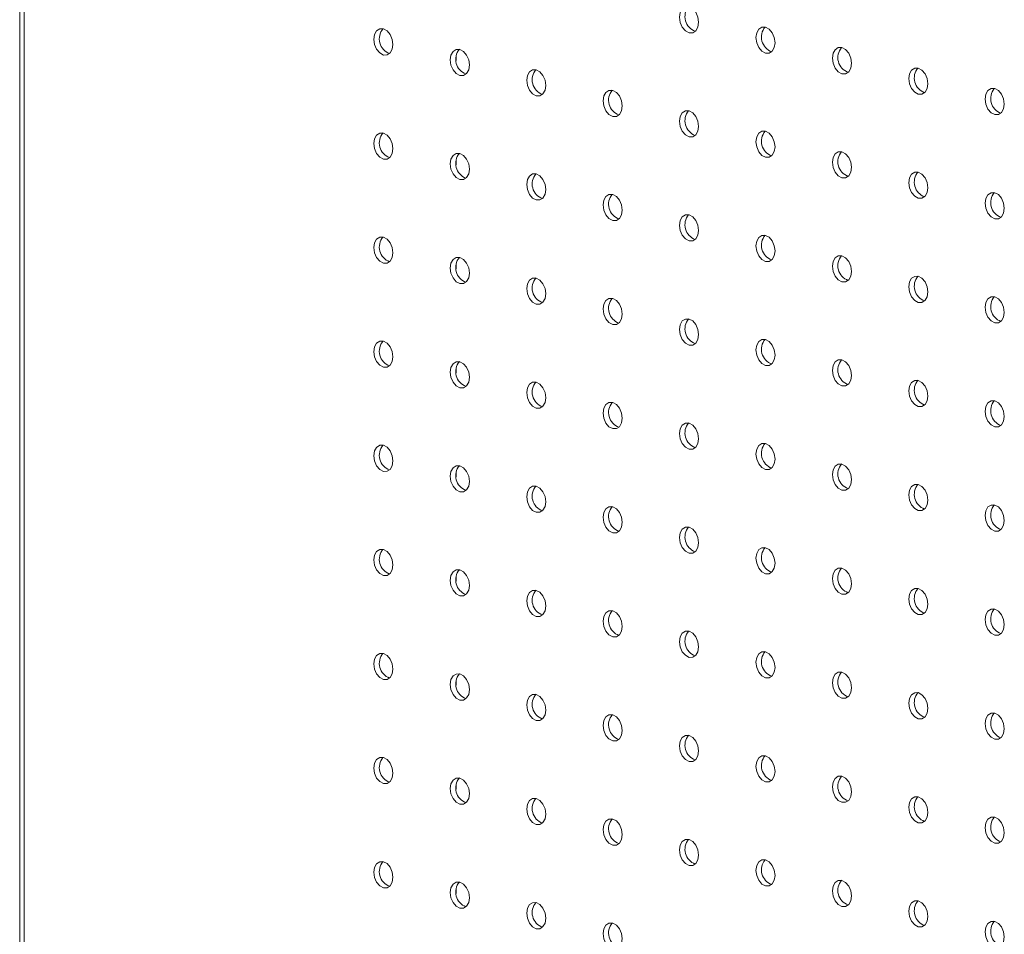
# Model space of a CAD drawing. Units: millimetres. Extents: x -1124 to -491, y -532 to 1560.
# Drawn here: x -1124 to -979, y 252 to 387 of the extents above; entities that cross this region are included whole.
import ezdxf

# ---------------------------------------------------------------- set-up
doc = ezdxf.new("R2010")
doc.units = ezdxf.units.MM

msp = doc.modelspace()

# ---------------------------------------------------------------- linework, layer by layer
at = {"color": 7, "linetype": 'Continuous', "lineweight": 15}
for p, q in [((-1124.42, 1462.36), (-1124.42, -449.65)), ((-1123.75, 1461.22), (-1123.75, -449.37)), ((-1059.81, 381.34), (-1059.81, 382)), ((-1059.81, 365.92), (-1059.81, 366.59)), ((-1059.81, 350.51), (-1059.81, 351.17)), ((-1059.81, 335.09), (-1059.81, 335.76)), ((-1059.81, 319.68), (-1059.81, 320.34)), ((-1059.81, 304.26), (-1059.81, 304.93)), ((-1059.81, 288.85), (-1059.81, 289.51)), ((-1059.81, 273.43), (-1059.81, 274.1)), ((-1059.81, 258.02), (-1059.81, 258.68))]:
    msp.add_line(p, q, dxfattribs=at)
at = {"color": 7, "linetype": 'Continuous', "lineweight": 15, "flags": 128}
for points in [[(-1023.91, 387.01), (-1024.01, 387.78), (-1024.32, 388.49), (-1024.78, 389.03), (-1025.32, 389.32), (-1025.86, 389.32), (-1026.32, 389.02), (-1026.63, 388.48), (-1026.73, 387.77), (-1026.63, 387), (-1026.32, 386.3), (-1025.86, 385.76), (-1025.32, 385.47), (-1024.78, 385.47), (-1024.32, 385.76), (-1024.01, 386.3), (-1023.91, 387.01)], [(-1069.16, 383.72), (-1069.27, 384.49), (-1069.58, 385.2), (-1070.03, 385.74), (-1070.58, 386.03), (-1071.12, 386.03), (-1071.58, 385.73), (-1071.88, 385.19), (-1071.99, 384.48), (-1071.88, 383.71), (-1071.58, 383.01), (-1071.12, 382.47), (-1070.58, 382.17), (-1070.03, 382.18), (-1069.58, 382.47), (-1069.27, 383.01), (-1069.16, 383.72)], [(-1012.59, 383.98), (-1012.7, 384.75), (-1013.01, 385.46), (-1013.47, 386), (-1014.01, 386.29), (-1014.55, 386.29), (-1015.01, 385.99), (-1015.31, 385.45), (-1015.42, 384.74), (-1015.31, 383.97), (-1015.01, 383.27), (-1014.55, 382.73), (-1014.01, 382.43), (-1013.47, 382.44), (-1013.01, 382.73), (-1012.7, 383.27), (-1012.59, 383.98)], [(-1057.85, 380.69), (-1057.95, 381.46), (-1058.26, 382.16), (-1058.72, 382.71), (-1059.26, 383), (-1059.8, 383), (-1060.26, 382.7), (-1060.57, 382.16), (-1060.68, 381.45), (-1060.57, 380.68), (-1060.26, 379.98), (-1059.8, 379.43), (-1059.26, 379.14), (-1058.72, 379.14), (-1058.26, 379.44), (-1057.95, 379.98), (-1057.85, 380.69)], [(-1001.28, 380.95), (-1001.39, 381.72), (-1001.69, 382.42), (-1002.15, 382.97), (-1002.69, 383.26), (-1003.23, 383.26), (-1003.69, 382.96), (-1004, 382.42), (-1004.11, 381.71), (-1004, 380.94), (-1003.69, 380.24), (-1003.23, 379.69), (-1002.69, 379.4), (-1002.15, 379.4), (-1001.69, 379.7), (-1001.39, 380.24), (-1001.28, 380.95)], [(-1046.53, 377.66), (-1046.64, 378.43), (-1046.95, 379.13), (-1047.41, 379.67), (-1047.95, 379.97), (-1048.49, 379.96), (-1048.95, 379.67), (-1049.25, 379.13), (-1049.36, 378.42), (-1049.25, 377.65), (-1048.95, 376.94), (-1048.49, 376.4), (-1047.95, 376.11), (-1047.41, 376.11), (-1046.95, 376.41), (-1046.64, 376.95), (-1046.53, 377.66)], [(-989.96, 377.92), (-990.07, 378.69), (-990.38, 379.39), (-990.84, 379.93), (-991.38, 380.23), (-991.92, 380.22), (-992.38, 379.93), (-992.69, 379.39), (-992.79, 378.68), (-992.69, 377.91), (-992.38, 377.2), (-991.92, 376.66), (-991.38, 376.37), (-990.84, 376.37), (-990.38, 376.67), (-990.07, 377.21), (-989.96, 377.92)], [(-1035.22, 374.63), (-1035.33, 375.4), (-1035.63, 376.1), (-1036.09, 376.64), (-1036.63, 376.93), (-1037.18, 376.93), (-1037.63, 376.64), (-1037.94, 376.1), (-1038.05, 375.39), (-1037.94, 374.62), (-1037.63, 373.91), (-1037.18, 373.37), (-1036.63, 373.08), (-1036.09, 373.08), (-1035.63, 373.38), (-1035.33, 373.92), (-1035.22, 374.63)], [(-978.65, 374.89), (-978.76, 375.66), (-979.07, 376.36), (-979.52, 376.9), (-980.07, 377.19), (-980.61, 377.19), (-981.07, 376.9), (-981.37, 376.36), (-981.48, 375.65), (-981.37, 374.88), (-981.07, 374.17), (-980.61, 373.63), (-980.07, 373.34), (-979.52, 373.34), (-979.07, 373.64), (-978.76, 374.18), (-978.65, 374.89)], [(-1023.91, 371.6), (-1024.01, 372.36), (-1024.32, 373.07), (-1024.78, 373.61), (-1025.32, 373.9), (-1025.86, 373.9), (-1026.32, 373.61), (-1026.63, 373.06), (-1026.73, 372.36), (-1026.63, 371.59), (-1026.32, 370.88), (-1025.86, 370.34), (-1025.32, 370.05), (-1024.78, 370.05), (-1024.32, 370.35), (-1024.01, 370.89), (-1023.91, 371.6)], [(-1069.16, 368.31), (-1069.27, 369.07), (-1069.58, 369.78), (-1070.03, 370.32), (-1070.58, 370.61), (-1071.12, 370.61), (-1071.58, 370.32), (-1071.88, 369.77), (-1071.99, 369.07), (-1071.88, 368.3), (-1071.58, 367.59), (-1071.12, 367.05), (-1070.58, 366.76), (-1070.03, 366.76), (-1069.58, 367.06), (-1069.27, 367.6), (-1069.16, 368.31)], [(-1012.59, 368.57), (-1012.7, 369.33), (-1013.01, 370.04), (-1013.47, 370.58), (-1014.01, 370.87), (-1014.55, 370.87), (-1015.01, 370.58), (-1015.31, 370.03), (-1015.42, 369.32), (-1015.31, 368.56), (-1015.01, 367.85), (-1014.55, 367.31), (-1014.01, 367.02), (-1013.47, 367.02), (-1013.01, 367.32), (-1012.7, 367.86), (-1012.59, 368.57)], [(-1057.85, 365.28), (-1057.95, 366.04), (-1058.26, 366.75), (-1058.72, 367.29), (-1059.26, 367.58), (-1059.8, 367.58), (-1060.26, 367.29), (-1060.57, 366.74), (-1060.68, 366.03), (-1060.57, 365.27), (-1060.26, 364.56), (-1059.8, 364.02), (-1059.26, 363.73), (-1058.72, 363.73), (-1058.26, 364.02), (-1057.95, 364.57), (-1057.85, 365.28)], [(-1001.28, 365.54), (-1001.39, 366.3), (-1001.69, 367.01), (-1002.15, 367.55), (-1002.69, 367.84), (-1003.23, 367.84), (-1003.69, 367.55), (-1004, 367), (-1004.11, 366.29), (-1004, 365.53), (-1003.69, 364.82), (-1003.23, 364.28), (-1002.69, 363.99), (-1002.15, 363.99), (-1001.69, 364.28), (-1001.39, 364.83), (-1001.28, 365.54)], [(-1046.53, 362.25), (-1046.64, 363.01), (-1046.95, 363.72), (-1047.41, 364.26), (-1047.95, 364.55), (-1048.49, 364.55), (-1048.95, 364.25), (-1049.25, 363.71), (-1049.36, 363), (-1049.25, 362.24), (-1048.95, 361.53), (-1048.49, 360.99), (-1047.95, 360.7), (-1047.41, 360.7), (-1046.95, 360.99), (-1046.64, 361.54), (-1046.53, 362.25)], [(-989.96, 362.5), (-990.07, 363.27), (-990.38, 363.98), (-990.84, 364.52), (-991.38, 364.81), (-991.92, 364.81), (-992.38, 364.51), (-992.69, 363.97), (-992.79, 363.26), (-992.69, 362.5), (-992.38, 361.79), (-991.92, 361.25), (-991.38, 360.96), (-990.84, 360.96), (-990.38, 361.25), (-990.07, 361.8), (-989.96, 362.5)], [(-1035.22, 359.21), (-1035.33, 359.98), (-1035.63, 360.69), (-1036.09, 361.23), (-1036.63, 361.52), (-1037.18, 361.52), (-1037.63, 361.22), (-1037.94, 360.68), (-1038.05, 359.97), (-1037.94, 359.21), (-1037.63, 358.5), (-1037.18, 357.96), (-1036.63, 357.67), (-1036.09, 357.67), (-1035.63, 357.96), (-1035.33, 358.51), (-1035.22, 359.21)], [(-978.65, 359.47), (-978.76, 360.24), (-979.07, 360.95), (-979.52, 361.49), (-980.07, 361.78), (-980.61, 361.78), (-981.07, 361.48), (-981.37, 360.94), (-981.48, 360.23), (-981.37, 359.47), (-981.07, 358.76), (-980.61, 358.22), (-980.07, 357.93), (-979.52, 357.93), (-979.07, 358.22), (-978.76, 358.77), (-978.65, 359.47)], [(-1023.91, 356.18), (-1024.01, 356.95), (-1024.32, 357.66), (-1024.78, 358.2), (-1025.32, 358.49), (-1025.86, 358.49), (-1026.32, 358.19), (-1026.63, 357.65), (-1026.73, 356.94), (-1026.63, 356.17), (-1026.32, 355.47), (-1025.86, 354.93), (-1025.32, 354.63), (-1024.78, 354.64), (-1024.32, 354.93), (-1024.01, 355.47), (-1023.91, 356.18)], [(-1069.16, 352.89), (-1069.27, 353.66), (-1069.58, 354.37), (-1070.03, 354.91), (-1070.58, 355.2), (-1071.12, 355.2), (-1071.58, 354.9), (-1071.88, 354.36), (-1071.99, 353.65), (-1071.88, 352.88), (-1071.58, 352.18), (-1071.12, 351.64), (-1070.58, 351.34), (-1070.03, 351.35), (-1069.58, 351.64), (-1069.27, 352.18), (-1069.16, 352.89)], [(-1012.59, 353.15), (-1012.7, 353.92), (-1013.01, 354.63), (-1013.47, 355.17), (-1014.01, 355.46), (-1014.55, 355.46), (-1015.01, 355.16), (-1015.31, 354.62), (-1015.42, 353.91), (-1015.31, 353.14), (-1015.01, 352.44), (-1014.55, 351.9), (-1014.01, 351.6), (-1013.47, 351.61), (-1013.01, 351.9), (-1012.7, 352.44), (-1012.59, 353.15)], [(-1057.85, 349.86), (-1057.95, 350.63), (-1058.26, 351.33), (-1058.72, 351.88), (-1059.26, 352.17), (-1059.8, 352.17), (-1060.26, 351.87), (-1060.57, 351.33), (-1060.68, 350.62), (-1060.57, 349.85), (-1060.26, 349.15), (-1059.8, 348.6), (-1059.26, 348.31), (-1058.72, 348.31), (-1058.26, 348.61), (-1057.95, 349.15), (-1057.85, 349.86)], [(-1001.28, 350.12), (-1001.39, 350.89), (-1001.69, 351.59), (-1002.15, 352.13), (-1002.69, 352.43), (-1003.23, 352.42), (-1003.69, 352.13), (-1004, 351.59), (-1004.11, 350.88), (-1004, 350.11), (-1003.69, 349.41), (-1003.23, 348.86), (-1002.69, 348.57), (-1002.15, 348.57), (-1001.69, 348.87), (-1001.39, 349.41), (-1001.28, 350.12)], [(-1046.53, 346.83), (-1046.64, 347.6), (-1046.95, 348.3), (-1047.41, 348.84), (-1047.95, 349.14), (-1048.49, 349.13), (-1048.95, 348.84), (-1049.25, 348.3), (-1049.36, 347.59), (-1049.25, 346.82), (-1048.95, 346.11), (-1048.49, 345.57), (-1047.95, 345.28), (-1047.41, 345.28), (-1046.95, 345.58), (-1046.64, 346.12), (-1046.53, 346.83)], [(-989.96, 347.09), (-990.07, 347.86), (-990.38, 348.56), (-990.84, 349.1), (-991.38, 349.4), (-991.92, 349.39), (-992.38, 349.1), (-992.69, 348.56), (-992.79, 347.85), (-992.69, 347.08), (-992.38, 346.37), (-991.92, 345.83), (-991.38, 345.54), (-990.84, 345.54), (-990.38, 345.84), (-990.07, 346.38), (-989.96, 347.09)], [(-1035.22, 343.8), (-1035.33, 344.57), (-1035.63, 345.27), (-1036.09, 345.81), (-1036.63, 346.1), (-1037.18, 346.1), (-1037.63, 345.81), (-1037.94, 345.27), (-1038.05, 344.56), (-1037.94, 343.79), (-1037.63, 343.08), (-1037.18, 342.54), (-1036.63, 342.25), (-1036.09, 342.25), (-1035.63, 342.55), (-1035.33, 343.09), (-1035.22, 343.8)], [(-978.65, 344.06), (-978.76, 344.82), (-979.07, 345.53), (-979.52, 346.07), (-980.07, 346.36), (-980.61, 346.36), (-981.07, 346.07), (-981.37, 345.53), (-981.48, 344.82), (-981.37, 344.05), (-981.07, 343.34), (-980.61, 342.8), (-980.07, 342.51), (-979.52, 342.51), (-979.07, 342.81), (-978.76, 343.35), (-978.65, 344.06)], [(-1023.91, 340.77), (-1024.01, 341.53), (-1024.32, 342.24), (-1024.78, 342.78), (-1025.32, 343.07), (-1025.86, 343.07), (-1026.32, 342.78), (-1026.63, 342.23), (-1026.73, 341.53), (-1026.63, 340.76), (-1026.32, 340.05), (-1025.86, 339.51), (-1025.32, 339.22), (-1024.78, 339.22), (-1024.32, 339.52), (-1024.01, 340.06), (-1023.91, 340.77)], [(-1069.16, 337.48), (-1069.27, 338.24), (-1069.58, 338.95), (-1070.03, 339.49), (-1070.58, 339.78), (-1071.12, 339.78), (-1071.58, 339.49), (-1071.88, 338.94), (-1071.99, 338.23), (-1071.88, 337.47), (-1071.58, 336.76), (-1071.12, 336.22), (-1070.58, 335.93), (-1070.03, 335.93), (-1069.58, 336.23), (-1069.27, 336.77), (-1069.16, 337.48)], [(-1012.59, 337.74), (-1012.7, 338.5), (-1013.01, 339.21), (-1013.47, 339.75), (-1014.01, 340.04), (-1014.55, 340.04), (-1015.01, 339.75), (-1015.31, 339.2), (-1015.42, 338.49), (-1015.31, 337.73), (-1015.01, 337.02), (-1014.55, 336.48), (-1014.01, 336.19), (-1013.47, 336.19), (-1013.01, 336.49), (-1012.7, 337.03), (-1012.59, 337.74)], [(-1057.85, 334.45), (-1057.95, 335.21), (-1058.26, 335.92), (-1058.72, 336.46), (-1059.26, 336.75), (-1059.8, 336.75), (-1060.26, 336.46), (-1060.57, 335.91), (-1060.68, 335.2), (-1060.57, 334.44), (-1060.26, 333.73), (-1059.8, 333.19), (-1059.26, 332.9), (-1058.72, 332.9), (-1058.26, 333.19), (-1057.95, 333.74), (-1057.85, 334.45)], [(-1001.28, 334.71), (-1001.39, 335.47), (-1001.69, 336.18), (-1002.15, 336.72), (-1002.69, 337.01), (-1003.23, 337.01), (-1003.69, 336.72), (-1004, 336.17), (-1004.11, 335.46), (-1004, 334.7), (-1003.69, 333.99), (-1003.23, 333.45), (-1002.69, 333.16), (-1002.15, 333.16), (-1001.69, 333.45), (-1001.39, 334), (-1001.28, 334.71)], [(-989.96, 331.67), (-990.07, 332.44), (-990.38, 333.15), (-990.84, 333.69), (-991.38, 333.98), (-991.92, 333.98), (-992.38, 333.68), (-992.69, 333.14), (-992.79, 332.43), (-992.69, 331.67), (-992.38, 330.96), (-991.92, 330.42), (-991.38, 330.13), (-990.84, 330.13), (-990.38, 330.42), (-990.07, 330.97), (-989.96, 331.67)], [(-1046.53, 331.41), (-1046.64, 332.18), (-1046.95, 332.89), (-1047.41, 333.43), (-1047.95, 333.72), (-1048.49, 333.72), (-1048.95, 333.42), (-1049.25, 332.88), (-1049.36, 332.17), (-1049.25, 331.41), (-1048.95, 330.7), (-1048.49, 330.16), (-1047.95, 329.87), (-1047.41, 329.87), (-1046.95, 330.16), (-1046.64, 330.71), (-1046.53, 331.41)], [(-978.65, 328.64), (-978.76, 329.41), (-979.07, 330.12), (-979.52, 330.66), (-980.07, 330.95), (-980.61, 330.95), (-981.07, 330.65), (-981.37, 330.11), (-981.48, 329.4), (-981.37, 328.64), (-981.07, 327.93), (-980.61, 327.39), (-980.07, 327.1), (-979.52, 327.1), (-979.07, 327.39), (-978.76, 327.94), (-978.65, 328.64)], [(-1035.22, 328.38), (-1035.33, 329.15), (-1035.63, 329.86), (-1036.09, 330.4), (-1036.63, 330.69), (-1037.18, 330.69), (-1037.63, 330.39), (-1037.94, 329.85), (-1038.05, 329.14), (-1037.94, 328.38), (-1037.63, 327.67), (-1037.18, 327.13), (-1036.63, 326.84), (-1036.09, 326.84), (-1035.63, 327.13), (-1035.33, 327.68), (-1035.22, 328.38)], [(-1023.91, 325.35), (-1024.01, 326.12), (-1024.32, 326.83), (-1024.78, 327.37), (-1025.32, 327.66), (-1025.86, 327.66), (-1026.32, 327.36), (-1026.63, 326.82), (-1026.73, 326.11), (-1026.63, 325.34), (-1026.32, 324.64), (-1025.86, 324.1), (-1025.32, 323.8), (-1024.78, 323.81), (-1024.32, 324.1), (-1024.01, 324.64), (-1023.91, 325.35)], [(-1069.16, 322.06), (-1069.27, 322.83), (-1069.58, 323.54), (-1070.03, 324.08), (-1070.58, 324.37), (-1071.12, 324.37), (-1071.58, 324.07), (-1071.88, 323.53), (-1071.99, 322.82), (-1071.88, 322.05), (-1071.58, 321.35), (-1071.12, 320.81), (-1070.58, 320.51), (-1070.03, 320.52), (-1069.58, 320.81), (-1069.27, 321.35), (-1069.16, 322.06)], [(-1012.59, 322.32), (-1012.7, 323.09), (-1013.01, 323.8), (-1013.47, 324.34), (-1014.01, 324.63), (-1014.55, 324.63), (-1015.01, 324.33), (-1015.31, 323.79), (-1015.42, 323.08), (-1015.31, 322.31), (-1015.01, 321.61), (-1014.55, 321.07), (-1014.01, 320.77), (-1013.47, 320.78), (-1013.01, 321.07), (-1012.7, 321.61), (-1012.59, 322.32)], [(-1057.85, 319.03), (-1057.95, 319.8), (-1058.26, 320.5), (-1058.72, 321.04), (-1059.26, 321.34), (-1059.8, 321.33), (-1060.26, 321.04), (-1060.57, 320.5), (-1060.68, 319.79), (-1060.57, 319.02), (-1060.26, 318.32), (-1059.8, 317.77), (-1059.26, 317.48), (-1058.72, 317.48), (-1058.26, 317.78), (-1057.95, 318.32), (-1057.85, 319.03)], [(-1001.28, 319.29), (-1001.39, 320.06), (-1001.69, 320.76), (-1002.15, 321.3), (-1002.69, 321.6), (-1003.23, 321.59), (-1003.69, 321.3), (-1004, 320.76), (-1004.11, 320.05), (-1004, 319.28), (-1003.69, 318.57), (-1003.23, 318.03), (-1002.69, 317.74), (-1002.15, 317.74), (-1001.69, 318.04), (-1001.39, 318.58), (-1001.28, 319.29)], [(-1046.53, 316), (-1046.64, 316.77), (-1046.95, 317.47), (-1047.41, 318.01), (-1047.95, 318.31), (-1048.49, 318.3), (-1048.95, 318.01), (-1049.25, 317.47), (-1049.36, 316.76), (-1049.25, 315.99), (-1048.95, 315.28), (-1048.49, 314.74), (-1047.95, 314.45), (-1047.41, 314.45), (-1046.95, 314.75), (-1046.64, 315.29), (-1046.53, 316)], [(-989.96, 316.26), (-990.07, 317.03), (-990.38, 317.73), (-990.84, 318.27), (-991.38, 318.57), (-991.92, 318.56), (-992.38, 318.27), (-992.69, 317.73), (-992.79, 317.02), (-992.69, 316.25), (-992.38, 315.54), (-991.92, 315), (-991.38, 314.71), (-990.84, 314.71), (-990.38, 315.01), (-990.07, 315.55), (-989.96, 316.26)], [(-1035.22, 312.97), (-1035.33, 313.73), (-1035.63, 314.44), (-1036.09, 314.98), (-1036.63, 315.27), (-1037.18, 315.27), (-1037.63, 314.98), (-1037.94, 314.44), (-1038.05, 313.73), (-1037.94, 312.96), (-1037.63, 312.25), (-1037.18, 311.71), (-1036.63, 311.42), (-1036.09, 311.42), (-1035.63, 311.72), (-1035.33, 312.26), (-1035.22, 312.97)], [(-978.65, 313.23), (-978.76, 313.99), (-979.07, 314.7), (-979.52, 315.24), (-980.07, 315.53), (-980.61, 315.53), (-981.07, 315.24), (-981.37, 314.69), (-981.48, 313.99), (-981.37, 313.22), (-981.07, 312.51), (-980.61, 311.97), (-980.07, 311.68), (-979.52, 311.68), (-979.07, 311.98), (-978.76, 312.52), (-978.65, 313.23)], [(-1023.91, 309.94), (-1024.01, 310.7), (-1024.32, 311.41), (-1024.78, 311.95), (-1025.32, 312.24), (-1025.86, 312.24), (-1026.32, 311.95), (-1026.63, 311.4), (-1026.73, 310.7), (-1026.63, 309.93), (-1026.32, 309.22), (-1025.86, 308.68), (-1025.32, 308.39), (-1024.78, 308.39), (-1024.32, 308.69), (-1024.01, 309.23), (-1023.91, 309.94)], [(-1012.59, 306.91), (-1012.7, 307.67), (-1013.01, 308.38), (-1013.47, 308.92), (-1014.01, 309.21), (-1014.55, 309.21), (-1015.01, 308.92), (-1015.31, 308.37), (-1015.42, 307.66), (-1015.31, 306.9), (-1015.01, 306.19), (-1014.55, 305.65), (-1014.01, 305.36), (-1013.47, 305.36), (-1013.01, 305.66), (-1012.7, 306.2), (-1012.59, 306.91)], [(-1069.16, 306.65), (-1069.27, 307.41), (-1069.58, 308.12), (-1070.03, 308.66), (-1070.58, 308.95), (-1071.12, 308.95), (-1071.58, 308.66), (-1071.88, 308.11), (-1071.99, 307.4), (-1071.88, 306.64), (-1071.58, 305.93), (-1071.12, 305.39), (-1070.58, 305.1), (-1070.03, 305.1), (-1069.58, 305.4), (-1069.27, 305.94), (-1069.16, 306.65)], [(-1001.28, 303.88), (-1001.39, 304.64), (-1001.69, 305.35), (-1002.15, 305.89), (-1002.69, 306.18), (-1003.23, 306.18), (-1003.69, 305.88), (-1004, 305.34), (-1004.11, 304.63), (-1004, 303.87), (-1003.69, 303.16), (-1003.23, 302.62), (-1002.69, 302.33), (-1002.15, 302.33), (-1001.69, 302.62), (-1001.39, 303.17), (-1001.28, 303.88)], [(-1057.85, 303.62), (-1057.95, 304.38), (-1058.26, 305.09), (-1058.72, 305.63), (-1059.26, 305.92), (-1059.8, 305.92), (-1060.26, 305.63), (-1060.57, 305.08), (-1060.68, 304.37), (-1060.57, 303.61), (-1060.26, 302.9), (-1059.8, 302.36), (-1059.26, 302.07), (-1058.72, 302.07), (-1058.26, 302.36), (-1057.95, 302.91), (-1057.85, 303.62)], [(-1046.53, 300.58), (-1046.64, 301.35), (-1046.95, 302.06), (-1047.41, 302.6), (-1047.95, 302.89), (-1048.49, 302.89), (-1048.95, 302.59), (-1049.25, 302.05), (-1049.36, 301.34), (-1049.25, 300.58), (-1048.95, 299.87), (-1048.49, 299.33), (-1047.95, 299.04), (-1047.41, 299.04), (-1046.95, 299.33), (-1046.64, 299.88), (-1046.53, 300.58)], [(-989.96, 300.84), (-990.07, 301.61), (-990.38, 302.32), (-990.84, 302.86), (-991.38, 303.15), (-991.92, 303.15), (-992.38, 302.85), (-992.69, 302.31), (-992.79, 301.6), (-992.69, 300.84), (-992.38, 300.13), (-991.92, 299.59), (-991.38, 299.3), (-990.84, 299.3), (-990.38, 299.59), (-990.07, 300.14), (-989.96, 300.84)], [(-1035.22, 297.55), (-1035.33, 298.32), (-1035.63, 299.03), (-1036.09, 299.57), (-1036.63, 299.86), (-1037.18, 299.86), (-1037.63, 299.56), (-1037.94, 299.02), (-1038.05, 298.31), (-1037.94, 297.55), (-1037.63, 296.84), (-1037.18, 296.3), (-1036.63, 296.01), (-1036.09, 296.01), (-1035.63, 296.3), (-1035.33, 296.85), (-1035.22, 297.55)], [(-978.65, 297.81), (-978.76, 298.58), (-979.07, 299.29), (-979.52, 299.83), (-980.07, 300.12), (-980.61, 300.12), (-981.07, 299.82), (-981.37, 299.28), (-981.48, 298.57), (-981.37, 297.8), (-981.07, 297.1), (-980.61, 296.56), (-980.07, 296.27), (-979.52, 296.27), (-979.07, 296.56), (-978.76, 297.1), (-978.65, 297.81)], [(-1023.91, 294.52), (-1024.01, 295.29), (-1024.32, 296), (-1024.78, 296.54), (-1025.32, 296.83), (-1025.86, 296.83), (-1026.32, 296.53), (-1026.63, 295.99), (-1026.73, 295.28), (-1026.63, 294.51), (-1026.32, 293.81), (-1025.86, 293.27), (-1025.32, 292.97), (-1024.78, 292.98), (-1024.32, 293.27), (-1024.01, 293.81), (-1023.91, 294.52)], [(-1069.16, 291.23), (-1069.27, 292), (-1069.58, 292.71), (-1070.03, 293.25), (-1070.58, 293.54), (-1071.12, 293.54), (-1071.58, 293.24), (-1071.88, 292.7), (-1071.99, 291.99), (-1071.88, 291.22), (-1071.58, 290.52), (-1071.12, 289.98), (-1070.58, 289.68), (-1070.03, 289.69), (-1069.58, 289.98), (-1069.27, 290.52), (-1069.16, 291.23)], [(-1012.59, 291.49), (-1012.7, 292.26), (-1013.01, 292.96), (-1013.47, 293.51), (-1014.01, 293.8), (-1014.55, 293.8), (-1015.01, 293.5), (-1015.31, 292.96), (-1015.42, 292.25), (-1015.31, 291.48), (-1015.01, 290.78), (-1014.55, 290.24), (-1014.01, 289.94), (-1013.47, 289.95), (-1013.01, 290.24), (-1012.7, 290.78), (-1012.59, 291.49)], [(-1057.85, 288.2), (-1057.95, 288.97), (-1058.26, 289.67), (-1058.72, 290.21), (-1059.26, 290.51), (-1059.8, 290.5), (-1060.26, 290.21), (-1060.57, 289.67), (-1060.68, 288.96), (-1060.57, 288.19), (-1060.26, 287.48), (-1059.8, 286.94), (-1059.26, 286.65), (-1058.72, 286.65), (-1058.26, 286.95), (-1057.95, 287.49), (-1057.85, 288.2)], [(-1001.28, 288.46), (-1001.39, 289.23), (-1001.69, 289.93), (-1002.15, 290.47), (-1002.69, 290.77), (-1003.23, 290.76), (-1003.69, 290.47), (-1004, 289.93), (-1004.11, 289.22), (-1004, 288.45), (-1003.69, 287.74), (-1003.23, 287.2), (-1002.69, 286.91), (-1002.15, 286.91), (-1001.69, 287.21), (-1001.39, 287.75), (-1001.28, 288.46)], [(-1046.53, 285.17), (-1046.64, 285.94), (-1046.95, 286.64), (-1047.41, 287.18), (-1047.95, 287.48), (-1048.49, 287.47), (-1048.95, 287.18), (-1049.25, 286.64), (-1049.36, 285.93), (-1049.25, 285.16), (-1048.95, 284.45), (-1048.49, 283.91), (-1047.95, 283.62), (-1047.41, 283.62), (-1046.95, 283.92), (-1046.64, 284.46), (-1046.53, 285.17)], [(-989.96, 285.43), (-990.07, 286.2), (-990.38, 286.9), (-990.84, 287.44), (-991.38, 287.74), (-991.92, 287.73), (-992.38, 287.44), (-992.69, 286.9), (-992.79, 286.19), (-992.69, 285.42), (-992.38, 284.71), (-991.92, 284.17), (-991.38, 283.88), (-990.84, 283.88), (-990.38, 284.18), (-990.07, 284.72), (-989.96, 285.43)], [(-1035.22, 282.14), (-1035.33, 282.9), (-1035.63, 283.61), (-1036.09, 284.15), (-1036.63, 284.44), (-1037.18, 284.44), (-1037.63, 284.15), (-1037.94, 283.6), (-1038.05, 282.9), (-1037.94, 282.13), (-1037.63, 281.42), (-1037.18, 280.88), (-1036.63, 280.59), (-1036.09, 280.59), (-1035.63, 280.89), (-1035.33, 281.43), (-1035.22, 282.14)], [(-978.65, 282.4), (-978.76, 283.16), (-979.07, 283.87), (-979.52, 284.41), (-980.07, 284.7), (-980.61, 284.7), (-981.07, 284.41), (-981.37, 283.86), (-981.48, 283.16), (-981.37, 282.39), (-981.07, 281.68), (-980.61, 281.14), (-980.07, 280.85), (-979.52, 280.85), (-979.07, 281.15), (-978.76, 281.69), (-978.65, 282.4)], [(-1023.91, 279.11), (-1024.01, 279.87), (-1024.32, 280.58), (-1024.78, 281.12), (-1025.32, 281.41), (-1025.86, 281.41), (-1026.32, 281.12), (-1026.63, 280.57), (-1026.73, 279.87), (-1026.63, 279.1), (-1026.32, 278.39), (-1025.86, 277.85), (-1025.32, 277.56), (-1024.78, 277.56), (-1024.32, 277.86), (-1024.01, 278.4), (-1023.91, 279.11)], [(-1069.16, 275.82), (-1069.27, 276.58), (-1069.58, 277.29), (-1070.03, 277.83), (-1070.58, 278.12), (-1071.12, 278.12), (-1071.58, 277.83), (-1071.88, 277.28), (-1071.99, 276.57), (-1071.88, 275.81), (-1071.58, 275.1), (-1071.12, 274.56), (-1070.58, 274.27), (-1070.03, 274.27), (-1069.58, 274.57), (-1069.27, 275.11), (-1069.16, 275.82)], [(-1012.59, 276.08), (-1012.7, 276.84), (-1013.01, 277.55), (-1013.47, 278.09), (-1014.01, 278.38), (-1014.55, 278.38), (-1015.01, 278.09), (-1015.31, 277.54), (-1015.42, 276.83), (-1015.31, 276.07), (-1015.01, 275.36), (-1014.55, 274.82), (-1014.01, 274.53), (-1013.47, 274.53), (-1013.01, 274.82), (-1012.7, 275.37), (-1012.59, 276.08)], [(-1057.85, 272.79), (-1057.95, 273.55), (-1058.26, 274.26), (-1058.72, 274.8), (-1059.26, 275.09), (-1059.8, 275.09), (-1060.26, 274.79), (-1060.57, 274.25), (-1060.68, 273.54), (-1060.57, 272.78), (-1060.26, 272.07), (-1059.8, 271.53), (-1059.26, 271.24), (-1058.72, 271.24), (-1058.26, 271.53), (-1057.95, 272.08), (-1057.85, 272.79)], [(-1001.28, 273.05), (-1001.39, 273.81), (-1001.69, 274.52), (-1002.15, 275.06), (-1002.69, 275.35), (-1003.23, 275.35), (-1003.69, 275.05), (-1004, 274.51), (-1004.11, 273.8), (-1004, 273.04), (-1003.69, 272.33), (-1003.23, 271.79), (-1002.69, 271.5), (-1002.15, 271.5), (-1001.69, 271.79), (-1001.39, 272.34), (-1001.28, 273.05)], [(-1046.53, 269.75), (-1046.64, 270.52), (-1046.95, 271.23), (-1047.41, 271.77), (-1047.95, 272.06), (-1048.49, 272.06), (-1048.95, 271.76), (-1049.25, 271.22), (-1049.36, 270.51), (-1049.25, 269.75), (-1048.95, 269.04), (-1048.49, 268.5), (-1047.95, 268.21), (-1047.41, 268.21), (-1046.95, 268.5), (-1046.64, 269.05), (-1046.53, 269.75)], [(-989.96, 270.01), (-990.07, 270.78), (-990.38, 271.49), (-990.84, 272.03), (-991.38, 272.32), (-991.92, 272.32), (-992.38, 272.02), (-992.69, 271.48), (-992.79, 270.77), (-992.69, 270.01), (-992.38, 269.3), (-991.92, 268.76), (-991.38, 268.47), (-990.84, 268.47), (-990.38, 268.76), (-990.07, 269.31), (-989.96, 270.01)], [(-1035.22, 266.72), (-1035.33, 267.49), (-1035.63, 268.2), (-1036.09, 268.74), (-1036.63, 269.03), (-1037.18, 269.03), (-1037.63, 268.73), (-1037.94, 268.19), (-1038.05, 267.48), (-1037.94, 266.71), (-1037.63, 266.01), (-1037.18, 265.47), (-1036.63, 265.18), (-1036.09, 265.18), (-1035.63, 265.47), (-1035.33, 266.01), (-1035.22, 266.72)], [(-978.65, 266.98), (-978.76, 267.75), (-979.07, 268.46), (-979.52, 269), (-980.07, 269.29), (-980.61, 269.29), (-981.07, 268.99), (-981.37, 268.45), (-981.48, 267.74), (-981.37, 266.97), (-981.07, 266.27), (-980.61, 265.73), (-980.07, 265.44), (-979.52, 265.44), (-979.07, 265.73), (-978.76, 266.27), (-978.65, 266.98)], [(-1023.91, 263.69), (-1024.01, 264.46), (-1024.32, 265.17), (-1024.78, 265.71), (-1025.32, 266), (-1025.86, 266), (-1026.32, 265.7), (-1026.63, 265.16), (-1026.73, 264.45), (-1026.63, 263.68), (-1026.32, 262.98), (-1025.86, 262.44), (-1025.32, 262.14), (-1024.78, 262.15), (-1024.32, 262.44), (-1024.01, 262.98), (-1023.91, 263.69)], [(-1069.16, 260.4), (-1069.27, 261.17), (-1069.58, 261.88), (-1070.03, 262.42), (-1070.58, 262.71), (-1071.12, 262.71), (-1071.58, 262.41), (-1071.88, 261.87), (-1071.99, 261.16), (-1071.88, 260.39), (-1071.58, 259.69), (-1071.12, 259.15), (-1070.58, 258.85), (-1070.03, 258.86), (-1069.58, 259.15), (-1069.27, 259.69), (-1069.16, 260.4)], [(-1012.59, 260.66), (-1012.7, 261.43), (-1013.01, 262.13), (-1013.47, 262.68), (-1014.01, 262.97), (-1014.55, 262.97), (-1015.01, 262.67), (-1015.31, 262.13), (-1015.42, 261.42), (-1015.31, 260.65), (-1015.01, 259.95), (-1014.55, 259.4), (-1014.01, 259.11), (-1013.47, 259.11), (-1013.01, 259.41), (-1012.7, 259.95), (-1012.59, 260.66)], [(-1057.85, 257.37), (-1057.95, 258.14), (-1058.26, 258.84), (-1058.72, 259.38), (-1059.26, 259.68), (-1059.8, 259.67), (-1060.26, 259.38), (-1060.57, 258.84), (-1060.68, 258.13), (-1060.57, 257.36), (-1060.26, 256.65), (-1059.8, 256.11), (-1059.26, 255.82), (-1058.72, 255.82), (-1058.26, 256.12), (-1057.95, 256.66), (-1057.85, 257.37)], [(-1001.28, 257.63), (-1001.39, 258.4), (-1001.69, 259.1), (-1002.15, 259.64), (-1002.69, 259.94), (-1003.23, 259.93), (-1003.69, 259.64), (-1004, 259.1), (-1004.11, 258.39), (-1004, 257.62), (-1003.69, 256.91), (-1003.23, 256.37), (-1002.69, 256.08), (-1002.15, 256.08), (-1001.69, 256.38), (-1001.39, 256.92), (-1001.28, 257.63)], [(-1046.53, 254.34), (-1046.64, 255.11), (-1046.95, 255.81), (-1047.41, 256.35), (-1047.95, 256.65), (-1048.49, 256.64), (-1048.95, 256.35), (-1049.25, 255.81), (-1049.36, 255.1), (-1049.25, 254.33), (-1048.95, 253.62), (-1048.49, 253.08), (-1047.95, 252.79), (-1047.41, 252.79), (-1046.95, 253.09), (-1046.64, 253.63), (-1046.53, 254.34)], [(-989.96, 254.6), (-990.07, 255.37), (-990.38, 256.07), (-990.84, 256.61), (-991.38, 256.9), (-991.92, 256.9), (-992.38, 256.61), (-992.69, 256.07), (-992.79, 255.36), (-992.69, 254.59), (-992.38, 253.88), (-991.92, 253.34), (-991.38, 253.05), (-990.84, 253.05), (-990.38, 253.35), (-990.07, 253.89), (-989.96, 254.6)], [(-978.65, 251.57), (-978.76, 252.33), (-979.07, 253.04), (-979.52, 253.58), (-980.07, 253.87), (-980.61, 253.87), (-981.07, 253.58), (-981.37, 253.03), (-981.48, 252.33), (-981.37, 251.56), (-981.07, 250.85), (-980.61, 250.31), (-980.07, 250.02), (-979.52, 250.02), (-979.07, 250.32), (-978.76, 250.86), (-978.65, 251.57)], [(-1035.22, 251.31), (-1035.33, 252.07), (-1035.63, 252.78), (-1036.09, 253.32), (-1036.63, 253.61), (-1037.18, 253.61), (-1037.63, 253.32), (-1037.94, 252.77), (-1038.05, 252.07), (-1037.94, 251.3), (-1037.63, 250.59), (-1037.18, 250.05), (-1036.63, 249.76), (-1036.09, 249.76), (-1035.63, 250.06), (-1035.33, 250.6), (-1035.22, 251.31)]]:
    msp.add_lwpolyline(points, dxfattribs=at)
at = {"color": 7, "linetype": 'Continuous', "lineweight": 15}
for centre in [(-1023.62, 387.85), (-1012.3, 384.82), (-1068.87, 384.56), (-1057.56, 381.53), (-1000.99, 381.79), (-1046.24, 378.5), (-989.67, 378.76), (-1034.93, 375.46), (-978.36, 375.72), (-1023.62, 372.43), (-1068.87, 369.14), (-1012.3, 369.4), (-1057.56, 366.11), (-1000.99, 366.37), (-1046.24, 363.08), (-989.67, 363.34), (-1034.93, 360.05), (-978.36, 360.31), (-1023.62, 357.02), (-1068.87, 353.73), (-1012.3, 353.99), (-1057.56, 350.7), (-1000.99, 350.96), (-1046.24, 347.67), (-989.67, 347.93), (-1034.93, 344.63), (-978.36, 344.89), (-1023.62, 341.6), (-1068.87, 338.31), (-1012.3, 338.57), (-1057.56, 335.28), (-1000.99, 335.54), (-989.67, 332.51), (-1046.24, 332.25), (-978.36, 329.48), (-1034.93, 329.22), (-1023.62, 326.19), (-1068.87, 322.9), (-1012.3, 323.16), (-1057.56, 319.87), (-1000.99, 320.13), (-1046.24, 316.84), (-989.67, 317.1), (-1034.93, 313.8), (-978.36, 314.06), (-1023.62, 310.77), (-1012.3, 307.74), (-1068.87, 307.48), (-1000.99, 304.71), (-1057.56, 304.45), (-1046.24, 301.42), (-989.67, 301.68), (-1034.93, 298.39), (-978.36, 298.65), (-1023.62, 295.36), (-1068.87, 292.07), (-1012.3, 292.33), (-1057.56, 289.04), (-1000.99, 289.3), (-1046.24, 286.01), (-989.67, 286.27), (-1034.93, 282.97), (-978.36, 283.23), (-1023.62, 279.94), (-1068.87, 276.65), (-1012.3, 276.91), (-1057.56, 273.62), (-1000.99, 273.88), (-1046.24, 270.59), (-989.67, 270.85), (-1034.93, 267.56), (-978.36, 267.82), (-1023.62, 264.53), (-1068.87, 261.24), (-1012.3, 261.5), (-1057.56, 258.21), (-1000.99, 258.47), (-1046.24, 255.18), (-989.67, 255.43), (-978.36, 252.4), (-1034.93, 252.14)]:
    msp.add_arc(centre, 2.31, 139.9993, 249.9966, dxfattribs=at)

doc.saveas('drawing.dxf')
